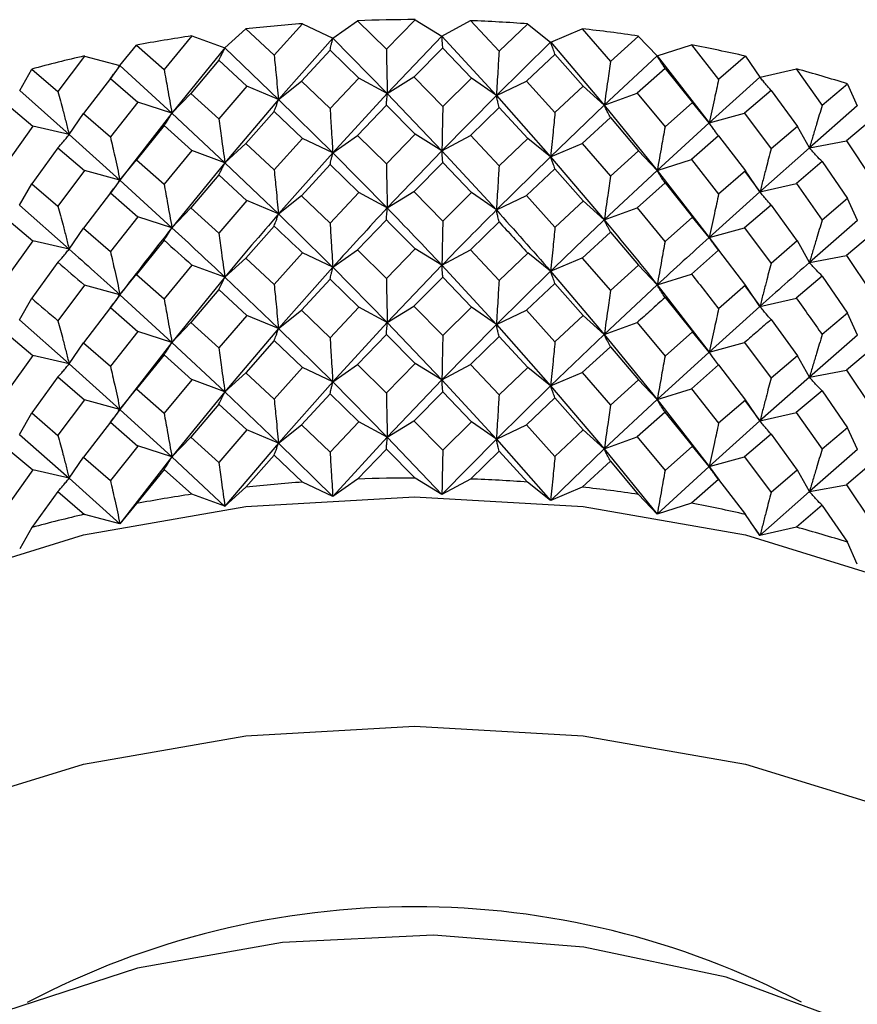
# Model space of a CAD drawing. Units: millimetres. Extents: x 3 to 2496, y 5 to 2495.
# Drawn here: x 519 to 528, y 290 to 301 of the extents above; entities that cross this region are included whole.
import ezdxf

# ---------------------------------------------------------------- set-up
doc = ezdxf.new("R2010")
doc.units = ezdxf.units.MM

msp = doc.modelspace()

# ---------------------------------------------------------------- linework, layer by layer
at = {"color": 7, "linetype": 'Continuous', "lineweight": 25}
for p, q in [((521.674, 300.603), (521.369, 300.266)), ((521.673, 300.603), (521.995, 300.449)), ((521.996, 300.449), (522.262, 300.635)), ((522.261, 300.635), (522.569, 300.331)), ((522.877, 300.646), (522.569, 300.331)), ((522.876, 300.646), (523.162, 300.471)), ((523.163, 300.471), (523.468, 300.636)), ((523.467, 300.636), (523.774, 300.309)), ((524.08, 300.602), (523.774, 300.309)), ((524.079, 300.602), (524.325, 300.407)), ((520.842, 300.344), (521.066, 300.547)), ((521.065, 300.548), (521.369, 300.266)), ((524.326, 300.407), (524.664, 300.549)), ((524.663, 300.549), (524.965, 300.2)), ((520.488, 300.473), (520.192, 300.114)), ((520.488, 300.473), (520.841, 300.344)), ((521.995, 300.449), (521.416, 299.795)), ((521.996, 300.45), (522.578, 299.858)), ((523.162, 300.471), (522.578, 299.858)), ((523.163, 300.471), (523.746, 299.837)), ((524.325, 300.407), (523.746, 299.837)), ((524.326, 300.407), (524.899, 299.732)), ((525.264, 300.471), (524.965, 300.2)), ((525.263, 300.472), (525.465, 300.26)), ((519.721, 300.156), (519.898, 300.374)), ((519.898, 300.374), (520.192, 300.114)), ((520.841, 300.344), (520.276, 299.648)), ((520.842, 300.344), (521.416, 299.795)), ((521.967, 300.322), (521.661, 299.99)), ((521.967, 300.322), (522.274, 300.023)), ((523.172, 300.344), (522.865, 300.034)), ((523.172, 300.343), (523.479, 300.023)), ((524.373, 300.278), (524.068, 299.991)), ((524.372, 300.278), (524.675, 299.935)), ((525.466, 300.26), (525.832, 300.376)), ((525.831, 300.376), (526.122, 300.006)), ((519.342, 300.258), (519.058, 299.878)), ((519.342, 300.258), (519.72, 300.156)), ((520.776, 300.213), (520.477, 299.859)), ((520.776, 300.213), (521.078, 299.936)), ((525.465, 300.26), (524.899, 299.732)), ((525.465, 300.26), (526.021, 299.543)), ((526.41, 300.256), (526.122, 300.006)), ((526.41, 300.256), (526.563, 300.032)), ((518.649, 299.888), (518.778, 300.117)), ((518.777, 300.118), (519.058, 299.878)), ((519.72, 300.156), (519.619, 300.019)), ((519.721, 300.156), (520.276, 299.648)), ((525.549, 300.126), (525.252, 299.861)), ((525.549, 300.126), (525.843, 299.761)), ((526.565, 300.032), (526.953, 300.12)), ((526.952, 300.121), (527.229, 299.73)), ((519.619, 300.019), (519.331, 299.643)), ((519.618, 300.019), (519.91, 299.764)), ((521.416, 299.795), (521.661, 299.99)), ((521.661, 299.99), (521.967, 299.697)), ((522.274, 300.023), (521.967, 299.697)), ((522.578, 299.858), (522.274, 300.023)), ((522.578, 299.858), (522.864, 300.034)), ((522.864, 300.034), (523.172, 299.719)), ((523.479, 300.023), (523.172, 299.719)), ((523.746, 299.837), (523.479, 300.023)), ((523.746, 299.837), (524.068, 299.991)), ((524.068, 299.991), (524.372, 299.653)), ((526.563, 300.032), (526.021, 299.543)), ((527.5, 299.959), (527.229, 299.73)), ((527.5, 299.959), (527.604, 299.726)), ((518.649, 299.888), (519.177, 299.419)), ((520.276, 299.648), (520.477, 299.859)), ((520.477, 299.859), (520.776, 299.588)), ((521.078, 299.936), (520.776, 299.588)), ((521.416, 299.795), (521.078, 299.937)), ((522.578, 299.858), (521.995, 299.224)), ((522.578, 299.858), (523.163, 299.245)), ((524.675, 299.935), (524.372, 299.653)), ((524.899, 299.732), (524.675, 299.935)), ((524.899, 299.732), (525.252, 299.861)), ((525.252, 299.861), (525.549, 299.501)), ((526.683, 299.89), (526.399, 299.646)), ((526.683, 299.89), (526.964, 299.505)), ((519.91, 299.764), (519.619, 299.394)), ((520.276, 299.648), (519.91, 299.764)), ((521.416, 299.795), (520.842, 299.118)), ((521.416, 299.795), (521.995, 299.224)), ((523.746, 299.837), (523.163, 299.245)), ((523.746, 299.837), (524.325, 299.182)), ((525.843, 299.761), (525.549, 299.501)), ((526.021, 299.543), (525.843, 299.762)), ((518.512, 299.742), (518.789, 299.508)), ((519.177, 299.419), (519.331, 299.644)), ((519.331, 299.643), (519.619, 299.394)), ((520.276, 299.648), (519.72, 298.93)), ((520.276, 299.648), (520.842, 299.118)), ((521.369, 299.665), (521.066, 299.322)), ((521.369, 299.666), (521.673, 299.378)), ((522.569, 299.731), (522.262, 299.41)), ((522.569, 299.731), (522.877, 299.421)), ((523.774, 299.709), (523.467, 299.41)), ((523.774, 299.709), (524.08, 299.377)), ((524.899, 299.732), (524.325, 299.182)), ((524.899, 299.732), (525.465, 299.035)), ((526.021, 299.543), (526.399, 299.646)), ((526.399, 299.646), (526.683, 299.265)), ((527.604, 299.726), (527.093, 299.276)), ((524.965, 299.6), (524.663, 299.324)), ((524.965, 299.6), (525.264, 299.246)), ((526.021, 299.543), (525.465, 299.035)), ((527.757, 299.575), (527.49, 299.35)), ((518.789, 299.508), (518.512, 299.117)), ((519.177, 299.419), (518.789, 299.508)), ((520.192, 299.514), (519.898, 299.149)), ((520.192, 299.514), (520.489, 299.248)), ((526.964, 299.505), (526.683, 299.265)), ((527.093, 299.276), (526.964, 299.505)), ((519.177, 299.419), (519.72, 298.93)), ((521.673, 299.378), (521.369, 299.041)), ((521.995, 299.224), (521.673, 299.378)), ((521.995, 299.224), (522.262, 299.41)), ((522.262, 299.41), (522.569, 299.106)), ((522.877, 299.421), (522.569, 299.106)), ((523.163, 299.245), (522.877, 299.421)), ((523.163, 299.245), (523.467, 299.41)), ((523.467, 299.411), (523.774, 299.084)), ((524.08, 299.377), (523.774, 299.084)), ((524.325, 299.182), (524.08, 299.377)), ((526.122, 299.406), (525.831, 299.151)), ((526.122, 299.406), (526.41, 299.031)), ((527.093, 299.276), (527.49, 299.35)), ((527.49, 299.35), (527.757, 298.949)), ((519.058, 299.278), (518.778, 298.892)), ((519.058, 299.278), (519.342, 299.033)), ((520.489, 299.248), (520.192, 298.889)), ((520.842, 299.118), (520.489, 299.248)), ((520.842, 299.118), (521.066, 299.322)), ((521.066, 299.323), (521.369, 299.041)), ((521.995, 299.224), (521.416, 298.57)), ((521.995, 299.224), (522.578, 298.634)), ((523.163, 299.245), (522.578, 298.634)), ((523.163, 299.245), (523.746, 298.613)), ((524.325, 299.182), (524.663, 299.323)), ((524.663, 299.324), (524.965, 298.975)), ((525.264, 299.246), (524.965, 298.975)), ((525.465, 299.035), (525.264, 299.246)), ((527.093, 299.276), (526.564, 298.806)), ((519.72, 298.93), (519.898, 299.149)), ((519.898, 299.149), (520.192, 298.889)), ((520.842, 299.118), (520.276, 298.423)), ((520.842, 299.118), (521.416, 298.57)), ((523.172, 299.119), (522.865, 298.809)), ((523.172, 299.119), (523.479, 298.798)), ((524.325, 299.182), (523.746, 298.613)), ((524.325, 299.182), (524.899, 298.507)), ((525.465, 299.035), (525.831, 299.151)), ((525.831, 299.151), (526.122, 298.781)), ((527.229, 299.13), (526.953, 298.895)), ((527.229, 299.13), (527.501, 298.734)), ((519.342, 299.033), (519.058, 298.653)), ((519.72, 298.93), (519.342, 299.033)), ((521.967, 299.097), (521.662, 298.765)), ((521.967, 299.097), (522.274, 298.798)), ((524.372, 299.053), (524.068, 298.766)), ((524.372, 299.053), (524.675, 298.71)), ((525.465, 299.035), (524.899, 298.507)), ((525.465, 299.035), (526.021, 298.319)), ((526.41, 299.031), (526.122, 298.781)), ((526.403, 299.024), (526.564, 298.806)), ((526.564, 298.806), (526.41, 299.03)), ((519.72, 298.93), (519.619, 298.793)), ((519.72, 298.93), (520.276, 298.423)), ((520.776, 298.988), (520.477, 298.634)), ((520.776, 298.988), (521.078, 298.711)), ((518.648, 298.663), (518.778, 298.892)), ((518.778, 298.892), (519.058, 298.653)), ((522.578, 298.634), (522.864, 298.81)), ((522.864, 298.809), (523.172, 298.494)), ((525.549, 298.901), (525.252, 298.636)), ((525.549, 298.901), (525.843, 298.537)), ((526.564, 298.806), (526.021, 298.319)), ((526.564, 298.806), (526.953, 298.895)), ((526.953, 298.895), (527.229, 298.505)), ((519.619, 298.794), (519.331, 298.419)), ((519.619, 298.794), (519.91, 298.539)), ((521.078, 298.712), (520.777, 298.363)), ((521.416, 298.57), (521.078, 298.712)), ((521.416, 298.57), (521.661, 298.766)), ((521.661, 298.765), (521.967, 298.472)), ((522.274, 298.798), (521.967, 298.472)), ((522.578, 298.634), (522.274, 298.799)), ((523.48, 298.798), (523.172, 298.494)), ((523.746, 298.613), (523.479, 298.799)), ((523.746, 298.613), (524.068, 298.766)), ((524.068, 298.766), (524.372, 298.428)), ((524.676, 298.71), (524.373, 298.429)), ((524.899, 298.507), (524.675, 298.711)), ((527.501, 298.734), (527.229, 298.505)), ((527.605, 298.5), (527.501, 298.734)), ((518.648, 298.663), (519.177, 298.195)), ((520.276, 298.423), (520.477, 298.635)), ((520.477, 298.634), (520.776, 298.363)), ((524.899, 298.507), (525.252, 298.636)), ((525.252, 298.636), (525.548, 298.277)), ((526.683, 298.665), (526.399, 298.421)), ((526.683, 298.665), (526.963, 298.28)), ((518.512, 298.517), (518.788, 298.283)), ((519.91, 298.539), (519.619, 298.169)), ((520.276, 298.423), (519.91, 298.54)), ((522.569, 298.506), (522.262, 298.186)), ((523.774, 298.485), (523.467, 298.186)), ((525.843, 298.537), (525.549, 298.277)), ((526.021, 298.319), (525.843, 298.537)), ((527.605, 298.5), (527.093, 298.051)), ((519.177, 298.195), (519.331, 298.419)), ((519.331, 298.419), (519.619, 298.169)), ((521.369, 298.441), (521.066, 298.098)), ((526.021, 298.319), (526.399, 298.422)), ((526.399, 298.421), (526.683, 298.041)), ((518.788, 298.283), (518.512, 297.893)), ((519.177, 298.195), (518.789, 298.284)), ((520.193, 298.289), (519.898, 297.924)), ((524.965, 298.376), (524.664, 298.099)), ((524.965, 298.375), (525.264, 298.022)), ((526.021, 298.319), (526.125, 298.178)), ((526.963, 298.281), (526.683, 298.041)), ((527.093, 298.051), (526.964, 298.281)), ((527.757, 298.349), (527.49, 298.126)), ((521.995, 298), (522.262, 298.186)), ((522.262, 298.185), (522.569, 297.881)), ((522.877, 298.197), (522.569, 297.881)), ((523.163, 298.021), (522.877, 298.197)), ((523.163, 298.021), (523.467, 298.186)), ((523.467, 298.186), (523.774, 297.859)), ((526.122, 298.182), (525.831, 297.927)), ((526.122, 298.182), (526.41, 297.806)), ((520.842, 297.895), (521.066, 298.098)), ((521.066, 298.098), (521.369, 297.816)), ((521.674, 298.153), (521.369, 297.816)), ((521.995, 298), (521.673, 298.154)), ((524.08, 298.152), (523.774, 297.859)), ((524.325, 297.958), (524.08, 298.153)), ((524.325, 297.958), (524.663, 298.1)), ((524.663, 298.099), (524.965, 297.751)), ((527.093, 298.051), (527.49, 298.126)), ((527.49, 298.125), (527.757, 297.725)), ((519.058, 298.054), (518.777, 297.668)), ((520.489, 298.023), (520.192, 297.664)), ((520.842, 297.895), (520.489, 298.024)), ((521.995, 298), (521.416, 297.344)), ((521.995, 298), (522.578, 297.408)), ((523.163, 298.021), (522.578, 297.408)), ((523.163, 298.021), (523.746, 297.387)), ((524.325, 297.958), (523.746, 297.387)), ((524.325, 297.958), (524.899, 297.281)), ((525.264, 298.022), (524.965, 297.751)), ((525.465, 297.811), (525.264, 298.022)), ((519.72, 297.707), (519.898, 297.925)), ((519.898, 297.924), (520.192, 297.664)), ((520.842, 297.895), (520.276, 297.197)), ((520.842, 297.895), (521.416, 297.344)), ((521.967, 297.872), (521.661, 297.54)), ((521.967, 297.872), (522.274, 297.573)), ((523.172, 297.894), (522.864, 297.584)), ((523.172, 297.894), (523.479, 297.573)), ((525.465, 297.811), (525.831, 297.927)), ((527.229, 297.906), (526.952, 297.671)), ((527.228, 297.905), (527.5, 297.51)), ((519.342, 297.809), (519.058, 297.428)), ((519.72, 297.707), (519.342, 297.809)), ((520.776, 297.763), (520.477, 297.409)), ((520.776, 297.763), (521.078, 297.486)), ((524.372, 297.828), (524.068, 297.541)), ((524.372, 297.828), (524.675, 297.485)), ((525.465, 297.811), (524.899, 297.281)), ((525.465, 297.811), (526.021, 297.093)), ((526.41, 297.807), (526.122, 297.557)), ((526.564, 297.582), (526.41, 297.807)), ((518.648, 297.439), (518.778, 297.668)), ((519.72, 297.707), (519.619, 297.569)), ((519.72, 297.707), (520.276, 297.197)), ((525.549, 297.676), (525.843, 297.312)), ((526.564, 297.582), (526.953, 297.671)), ((519.619, 297.569), (519.331, 297.193)), ((519.619, 297.569), (519.91, 297.314)), ((521.416, 297.344), (521.661, 297.54)), ((521.661, 297.54), (521.967, 297.247)), ((522.274, 297.573), (521.967, 297.247)), ((522.578, 297.408), (522.274, 297.573)), ((522.578, 297.408), (522.864, 297.584)), ((522.864, 297.584), (523.172, 297.269)), ((523.479, 297.573), (523.172, 297.269)), ((523.746, 297.387), (523.479, 297.573)), ((523.746, 297.387), (524.068, 297.54)), ((524.068, 297.541), (524.372, 297.203)), ((526.564, 297.582), (526.021, 297.093)), ((518.648, 297.439), (519.177, 296.969)), ((521.078, 297.486), (520.776, 297.138)), ((521.416, 297.344), (521.078, 297.486)), ((524.675, 297.485), (524.372, 297.203)), ((524.899, 297.281), (524.675, 297.485)), ((526.683, 297.441), (526.964, 297.055)), ((527.501, 297.51), (527.229, 297.28)), ((527.605, 297.276), (527.501, 297.51)), ((520.276, 297.197), (520.477, 297.409)), ((520.477, 297.409), (520.776, 297.138)), ((521.416, 297.344), (520.842, 296.669)), ((521.416, 297.344), (521.995, 296.775)), ((522.578, 297.408), (521.995, 296.775)), ((522.578, 297.408), (523.163, 296.796)), ((523.746, 297.387), (523.163, 296.796)), ((523.746, 297.387), (524.325, 296.733)), ((524.899, 297.281), (525.252, 297.411)), ((525.252, 297.411), (525.549, 297.051)), ((518.512, 297.292), (518.789, 297.058)), ((519.91, 297.314), (519.619, 296.944)), ((520.276, 297.197), (519.91, 297.314)), ((522.569, 297.281), (522.262, 296.961)), ((522.569, 297.281), (522.877, 296.972)), ((523.774, 297.259), (523.467, 296.961)), ((523.774, 297.259), (524.08, 296.928)), ((524.899, 297.281), (524.325, 296.733)), ((524.899, 297.281), (525.465, 296.586)), ((525.843, 297.311), (525.549, 297.051)), ((526.021, 297.093), (525.843, 297.311)), ((527.605, 297.276), (527.093, 296.825)), ((519.177, 296.969), (519.331, 297.193)), ((519.331, 297.194), (519.619, 296.944)), ((520.276, 297.197), (519.72, 296.481)), ((520.276, 297.197), (520.842, 296.669)), ((521.369, 297.216), (521.066, 296.873)), ((521.369, 297.216), (521.673, 296.928)), ((524.965, 297.15), (524.663, 296.874)), ((524.965, 297.151), (525.264, 296.797)), ((526.021, 297.093), (526.399, 297.196)), ((526.399, 297.196), (526.683, 296.816)), ((527.757, 297.125), (527.49, 296.9)), ((518.789, 297.058), (518.512, 296.667)), ((519.177, 296.969), (518.789, 297.058)), ((520.192, 297.064), (519.898, 296.699)), ((520.192, 297.064), (520.489, 296.798)), ((526.021, 297.093), (525.465, 296.586)), ((526.964, 297.055), (526.683, 296.816)), ((527.093, 296.825), (526.964, 297.055)), ((519.177, 296.969), (519.72, 296.481)), ((521.674, 296.928), (521.369, 296.591)), ((521.995, 296.775), (521.673, 296.929)), ((521.995, 296.775), (522.262, 296.961)), ((522.262, 296.96), (522.569, 296.656)), ((522.877, 296.972), (522.569, 296.657)), ((523.163, 296.796), (522.877, 296.972)), ((523.163, 296.796), (523.467, 296.961)), ((523.467, 296.961), (523.774, 296.635)), ((524.08, 296.928), (523.774, 296.635)), ((524.325, 296.733), (524.08, 296.928)), ((526.122, 296.956), (525.831, 296.702)), ((526.122, 296.956), (526.41, 296.581)), ((519.058, 296.828), (518.778, 296.443)), ((519.058, 296.828), (519.342, 296.584)), ((520.842, 296.669), (521.066, 296.873)), ((521.066, 296.873), (521.369, 296.591)), ((524.325, 296.733), (524.663, 296.874)), ((524.663, 296.874), (524.964, 296.526)), ((527.093, 296.825), (526.564, 296.357)), ((527.093, 296.825), (527.49, 296.9)), ((527.49, 296.9), (527.757, 296.5)), ((519.72, 296.481), (519.898, 296.7)), ((519.898, 296.699), (520.192, 296.439)), ((520.489, 296.798), (520.193, 296.439)), ((520.842, 296.669), (520.489, 296.799)), ((521.995, 296.775), (521.416, 296.121)), ((521.995, 296.775), (522.578, 296.184)), ((523.163, 296.796), (522.578, 296.184)), ((523.163, 296.796), (523.746, 296.163)), ((524.325, 296.733), (523.746, 296.163)), ((524.325, 296.733), (524.899, 296.058)), ((525.264, 296.797), (524.965, 296.526)), ((525.465, 296.586), (525.264, 296.797)), ((525.465, 296.586), (525.831, 296.702)), ((525.831, 296.702), (526.122, 296.332)), ((520.842, 296.669), (520.276, 295.974)), ((520.842, 296.669), (521.416, 296.121)), ((521.967, 296.647), (521.662, 296.315)), ((521.967, 296.647), (522.274, 296.348)), ((523.172, 296.669), (522.865, 296.359)), ((523.172, 296.669), (523.479, 296.348)), ((524.372, 296.604), (524.068, 296.317)), ((524.372, 296.604), (524.675, 296.261)), ((527.229, 296.68), (526.952, 296.446)), ((527.229, 296.68), (527.501, 296.285)), ((519.342, 296.584), (519.058, 296.204)), ((519.72, 296.481), (519.342, 296.584)), ((520.777, 296.538), (520.478, 296.184)), ((520.776, 296.538), (521.078, 296.262)), ((525.465, 296.586), (524.899, 296.058)), ((525.465, 296.586), (526.021, 295.87)), ((526.41, 296.581), (526.122, 296.332)), ((526.403, 296.575), (526.564, 296.357)), ((526.564, 296.357), (526.41, 296.582)), ((518.648, 296.214), (518.778, 296.443)), ((518.778, 296.443), (519.058, 296.203)), ((519.72, 296.481), (519.619, 296.344)), ((519.72, 296.481), (520.276, 295.974)), ((525.549, 296.452), (525.252, 296.187)), ((525.548, 296.452), (525.843, 296.087)), ((526.564, 296.357), (526.953, 296.446)), ((526.952, 296.446), (527.228, 296.056)), ((519.619, 296.344), (519.331, 295.969)), ((519.619, 296.344), (519.91, 296.089)), ((521.416, 296.121), (521.661, 296.316)), ((521.661, 296.315), (521.967, 296.022)), ((522.274, 296.349), (521.967, 296.022)), ((522.578, 296.184), (522.274, 296.349)), ((522.578, 296.184), (522.864, 296.36)), ((522.864, 296.359), (523.172, 296.044)), ((523.479, 296.349), (523.172, 296.044)), ((523.746, 296.163), (523.479, 296.349)), ((523.746, 296.163), (524.068, 296.317)), ((524.067, 296.316), (524.372, 295.979)), ((526.564, 296.357), (526.021, 295.87)), ((527.501, 296.285), (527.229, 296.056)), ((527.605, 296.051), (527.501, 296.285)), ((518.648, 296.214), (519.177, 295.745)), ((520.276, 295.974), (520.477, 296.185)), ((520.477, 296.184), (520.776, 295.913)), ((521.078, 296.262), (520.777, 295.913)), ((521.416, 296.121), (521.078, 296.263)), ((522.578, 296.184), (521.996, 295.55)), ((522.578, 296.184), (523.163, 295.571)), ((524.675, 296.261), (524.372, 295.979)), ((524.899, 296.058), (524.675, 296.261)), ((524.899, 296.058), (525.252, 296.187)), ((525.252, 296.186), (525.549, 295.827)), ((526.683, 296.217), (526.399, 295.972)), ((526.683, 296.216), (526.963, 295.831)), ((518.512, 296.067), (518.789, 295.833)), ((519.91, 296.089), (519.619, 295.719)), ((520.276, 295.974), (519.91, 296.09)), ((521.416, 296.121), (520.842, 295.445)), ((521.416, 296.121), (521.995, 295.55)), ((523.746, 296.163), (523.163, 295.571)), ((523.746, 296.163), (524.325, 295.508)), ((525.843, 296.087), (525.549, 295.827)), ((526.021, 295.87), (525.843, 296.088)), ((519.177, 295.745), (519.331, 295.97)), ((519.331, 295.969), (519.619, 295.719)), ((520.276, 295.974), (519.721, 295.257)), ((520.276, 295.974), (520.842, 295.444)), ((521.369, 295.991), (521.066, 295.648)), ((521.369, 295.991), (521.673, 295.704)), ((522.569, 296.057), (522.262, 295.736)), ((522.569, 296.056), (522.876, 295.747)), ((523.774, 296.035), (523.468, 295.736)), ((523.774, 296.035), (524.079, 295.703)), ((524.899, 296.058), (524.326, 295.508)), ((524.899, 296.058), (525.465, 295.361)), ((526.021, 295.87), (526.399, 295.972)), ((526.398, 295.972), (526.683, 295.591)), ((527.605, 296.051), (527.093, 295.602)), ((524.965, 295.926), (524.664, 295.65)), ((524.964, 295.926), (525.263, 295.572)), ((526.021, 295.87), (525.465, 295.361)), ((526.021, 295.87), (526.127, 295.726)), ((527.757, 295.901), (527.49, 295.676)), ((518.789, 295.834), (518.512, 295.443)), ((519.177, 295.745), (518.789, 295.834)), ((520.192, 295.839), (519.899, 295.475)), ((520.192, 295.839), (520.489, 295.574)), ((526.963, 295.831), (526.683, 295.591)), ((527.093, 295.602), (526.964, 295.831)), ((519.177, 295.745), (519.72, 295.256)), ((521.066, 295.648), (520.842, 295.445)), ((521.995, 295.55), (521.673, 295.704)), ((522.262, 295.736), (521.996, 295.55)), ((523.162, 295.571), (522.876, 295.747)), ((523.468, 295.736), (523.163, 295.571)), ((524.325, 295.508), (524.079, 295.703)), ((524.664, 295.65), (524.326, 295.508)), ((526.122, 295.732), (525.832, 295.477)), ((526.122, 295.732), (526.41, 295.357)), ((527.093, 295.602), (527.49, 295.676)), ((527.49, 295.676), (527.757, 295.275)), ((519.058, 295.604), (518.778, 295.218)), ((519.058, 295.603), (519.342, 295.359)), ((520.841, 295.445), (520.489, 295.574)), ((525.465, 295.361), (525.264, 295.572)), ((527.093, 295.602), (526.564, 295.132)), ((519.899, 295.475), (519.721, 295.257)), ((525.832, 295.477), (525.465, 295.361)), ((527.229, 295.456), (526.953, 295.221)), ((527.229, 295.455), (527.5, 295.06)), ((519.72, 295.257), (519.342, 295.359)), ((526.564, 295.133), (526.41, 295.357)), ((526.461, 295.272), (526.564, 295.132)), ((518.778, 295.218), (518.649, 294.989)), ((526.953, 295.221), (526.564, 295.132)), ((527.604, 294.826), (527.5, 295.06))]:
    msp.add_line(p, q, dxfattribs=at)
at = {"color": 7, "linetype": 'Continuous', "lineweight": 25, "flags": 128}
for points in [[(526.403, 297.801), (526.564, 297.583), (526.564, 297.582), (526.564, 297.582)], [(513.621, 290.205), (513.798, 291.247), (514.325, 292.249), (515.179, 293.172), (516.33, 293.981), (517.732, 294.645), (519.331, 295.139), (521.066, 295.443), (522.871, 295.545), (524.675, 295.443), (526.41, 295.139), (528.01, 294.645), (529.411, 293.981)], [(515.267, 284.714), (515.179, 284.789), (514.325, 285.712), (513.798, 286.714), (513.621, 287.756), (513.798, 288.797), (514.325, 289.799), (515.179, 290.722), (516.33, 291.531), (517.732, 292.196), (519.331, 292.689), (521.066, 292.993), (522.871, 293.095), (524.675, 292.993), (526.41, 292.689), (528.01, 292.196), (529.411, 291.531)], [(530.371, 286.531), (530.368, 286.648), (530.149, 287.576), (529.59, 288.454), (528.716, 289.243), (527.569, 289.905), (526.203, 290.41), (524.681, 290.732), (523.074, 290.859), (521.457, 290.783), (519.907, 290.508), (518.495, 290.047), (517.288, 289.422), (516.342, 288.662), (515.701, 287.802), (515.395, 286.882), (515.371, 286.531)]]:
    msp.add_lwpolyline(points, dxfattribs=at)
at = {"color": 7, "linetype": 'Continuous', "lineweight": 25}
for centre, radius, start, end in [((522.846, 284.425), 16.221, 94.1473, 96.3045), ((522.87, 284.037), 16.61, 89.9794, 92.1012), ((522.876, 284.167), 16.479, 85.8109, 87.9439), ((522.937, 284.802), 15.841, 81.5532, 83.7431), ((522.732, 285.29), 15.348, 98.4052, 100.6417), ((523.119, 285.872), 14.756, 77.112, 79.408), ((522.47, 286.538), 14.073, 102.8441, 105.2138), ((523.469, 287.264), 13.32, 72.3829, 74.8393), ((522.846, 279.525), 16.221, 94.1446, 96.3001), ((522.87, 279.137), 16.61, 89.9772, 92.0984), ((522.876, 279.268), 16.479, 85.8088, 87.9418), ((522.937, 279.903), 15.841, 81.551, 83.7409), ((522.732, 280.389), 15.349, 98.4008, 100.6372), ((523.119, 280.974), 14.755, 77.1096, 79.4057), ((522.47, 281.637), 14.074, 102.8394, 105.209), ((523.469, 282.366), 13.319, 72.3786, 74.8369), ((522.871, 282.27), 8.894, 62.2842, 117.7663)]:
    msp.add_arc(centre, radius, start, end, dxfattribs=at)
for points, knots in [([(521.967, 300.322), (521.971, 300.34), (521.978, 300.369), (521.988, 300.412), (521.993, 300.437), (521.995, 300.45)], [0, 0, 0, 0, 0.443715, 0.721836, 1, 1, 1, 1]), ([(523.172, 300.344), (523.171, 300.362), (523.168, 300.39), (523.165, 300.433), (523.164, 300.458), (523.163, 300.471)], [0, 0, 0, 0, 0.443715, 0.721836, 1, 1, 1, 1]), ([(524.372, 300.279), (524.365, 300.297), (524.354, 300.326), (524.338, 300.369), (524.33, 300.395), (524.325, 300.408)], [0, 0, 0, 0, 0.443715, 0.721836, 1, 1, 1, 1]), ([(520.776, 300.213), (520.786, 300.232), (520.802, 300.261), (520.824, 300.306), (520.836, 300.331), (520.842, 300.344)], [0, 0, 0, 0, 0.443715, 0.721836, 1, 1, 1, 1]), ([(522.569, 300.332), (522.57, 300.262), (522.573, 300.148), (522.576, 299.99), (522.578, 299.902), (522.578, 299.858)], [0, 0, 0, 0, 0.442406, 0.72118, 1, 1, 1, 1]), ([(523.774, 300.31), (523.77, 300.24), (523.763, 300.127), (523.753, 299.969), (523.748, 299.881), (523.746, 299.837)], [0, 0, 0, 0, 0.4424062, 0.7211803, 1, 1, 1, 1]), ([(521.369, 300.266), (521.376, 300.197), (521.387, 300.084), (521.403, 299.926), (521.411, 299.839), (521.416, 299.795)], [0, 0, 0, 0, 0.442406, 0.72118, 1, 1, 1, 1]), ([(524.965, 300.201), (524.955, 300.132), (524.939, 300.019), (524.917, 299.863), (524.905, 299.775), (524.899, 299.732)], [0, 0, 0, 0, 0.442406, 0.72118, 1, 1, 1, 1]), ([(525.549, 300.127), (525.536, 300.146), (525.516, 300.176), (525.488, 300.221), (525.473, 300.247), (525.465, 300.26)], [0, 0, 0, 0, 0.443715, 0.721836, 1, 1, 1, 1]), ([(519.619, 300.019), (519.634, 300.038), (519.659, 300.07), (519.693, 300.116), (519.711, 300.143), (519.72, 300.156)], [0, 0, 0, 0, 0.4437154, 0.7218361, 1, 1, 1, 1]), ([(520.192, 300.114), (520.205, 300.046), (520.225, 299.934), (520.253, 299.778), (520.268, 299.691), (520.276, 299.648)], [0, 0, 0, 0, 0.442406, 0.72118, 1, 1, 1, 1]), ([(526.122, 300.007), (526.107, 299.939), (526.082, 299.827), (526.048, 299.673), (526.03, 299.587), (526.021, 299.543)], [0, 0, 0, 0, 0.4424062, 0.7211803, 1, 1, 1, 1]), ([(526.683, 299.891), (526.665, 299.911), (526.636, 299.943), (526.597, 299.991), (526.575, 300.018), (526.564, 300.032)], [0, 0, 0, 0, 0.443715, 0.723012, 1, 1, 1, 1]), ([(519.058, 299.879), (519.076, 299.811), (519.105, 299.701), (519.145, 299.548), (519.166, 299.462), (519.177, 299.419)], [0, 0, 0, 0, 0.442406, 0.72118, 1, 1, 1, 1]), ([(522.569, 299.731), (522.57, 299.748), (522.573, 299.777), (522.576, 299.82), (522.578, 299.846), (522.578, 299.858)], [0, 0, 0, 0, 0.4424062, 0.7211803, 1, 1, 1, 1]), ([(521.369, 299.665), (521.376, 299.683), (521.387, 299.712), (521.403, 299.756), (521.411, 299.782), (521.416, 299.795)], [0, 0, 0, 0, 0.442406, 0.72118, 1, 1, 1, 1]), ([(523.774, 299.709), (523.77, 299.727), (523.763, 299.756), (523.753, 299.799), (523.748, 299.824), (523.746, 299.837)], [0, 0, 0, 0, 0.442406, 0.72118, 1, 1, 1, 1]), ([(520.192, 299.513), (520.205, 299.532), (520.225, 299.563), (520.253, 299.608), (520.268, 299.634), (520.276, 299.648)], [0, 0, 0, 0, 0.442406, 0.72118, 1, 1, 1, 1]), ([(521.967, 299.697), (521.971, 299.627), (521.978, 299.513), (521.988, 299.356), (521.993, 299.268), (521.995, 299.224)], [0, 0, 0, 0, 0.442674, 0.721315, 1, 1, 1, 1]), ([(523.172, 299.718), (523.171, 299.649), (523.168, 299.535), (523.165, 299.377), (523.164, 299.289), (523.163, 299.245)], [0, 0, 0, 0, 0.442674, 0.721315, 1, 1, 1, 1]), ([(524.372, 299.653), (524.365, 299.583), (524.354, 299.47), (524.338, 299.313), (524.33, 299.225), (524.325, 299.182)], [0, 0, 0, 0, 0.442674, 0.721315, 1, 1, 1, 1]), ([(524.965, 299.6), (524.955, 299.618), (524.939, 299.648), (524.917, 299.692), (524.905, 299.719), (524.899, 299.732)], [0, 0, 0, 0, 0.4424062, 0.7211803, 1, 1, 1, 1]), ([(527.229, 299.73), (527.208, 299.664), (527.175, 299.554), (527.13, 299.403), (527.105, 299.318), (527.093, 299.276)], [0, 0, 0, 0, 0.442406, 0.72118, 1, 1, 1, 1]), ([(520.776, 299.588), (520.786, 299.518), (520.802, 299.406), (520.824, 299.249), (520.836, 299.162), (520.842, 299.118)], [0, 0, 0, 0, 0.442674, 0.721315, 1, 1, 1, 1]), ([(526.122, 299.406), (526.107, 299.425), (526.082, 299.456), (526.048, 299.503), (526.03, 299.53), (526.021, 299.543)], [0, 0, 0, 0, 0.4424062, 0.7211803, 1, 1, 1, 1]), ([(525.549, 299.501), (525.536, 299.432), (525.516, 299.32), (525.488, 299.165), (525.473, 299.078), (525.465, 299.035)], [0, 0, 0, 0, 0.4426743, 0.7213154, 1, 1, 1, 1]), ([(519.058, 299.278), (519.076, 299.297), (519.105, 299.33), (519.145, 299.377), (519.166, 299.405), (519.177, 299.419)], [0, 0, 0, 0, 0.4424062, 0.7211803, 1, 1, 1, 1]), ([(519.619, 299.393), (519.634, 299.325), (519.659, 299.214), (519.693, 299.06), (519.711, 298.973), (519.72, 298.93)], [0, 0, 0, 0, 0.442674, 0.721315, 1, 1, 1, 1]), ([(521.967, 299.097), (521.971, 299.114), (521.978, 299.143), (521.988, 299.186), (521.993, 299.211), (521.995, 299.224)], [0, 0, 0, 0, 0.4431881, 0.7215704, 1, 1, 1, 1]), ([(523.172, 299.119), (523.171, 299.136), (523.168, 299.165), (523.165, 299.207), (523.164, 299.232), (523.163, 299.245)], [0, 0, 0, 0, 0.443188, 0.72157, 1, 1, 1, 1]), ([(526.683, 299.265), (526.665, 299.198), (526.636, 299.087), (526.596, 298.934), (526.575, 298.849), (526.564, 298.806)], [0, 0, 0, 0, 0.4426743, 0.7213154, 1, 1, 1, 1]), ([(527.229, 299.129), (527.208, 299.15), (527.175, 299.183), (527.13, 299.233), (527.105, 299.261), (527.093, 299.276)], [0, 0, 0, 0, 0.442406, 0.72118, 1, 1, 1, 1]), ([(520.776, 298.988), (520.786, 299.006), (520.802, 299.035), (520.824, 299.08), (520.836, 299.105), (520.842, 299.118)], [0, 0, 0, 0, 0.443188, 0.72157, 1, 1, 1, 1]), ([(524.372, 299.053), (524.365, 299.071), (524.354, 299.1), (524.338, 299.143), (524.33, 299.169), (524.325, 299.182)], [0, 0, 0, 0, 0.4431881, 0.7215704, 1, 1, 1, 1]), ([(521.369, 299.041), (521.376, 298.971), (521.387, 298.858), (521.403, 298.701), (521.411, 298.614), (521.416, 298.57)], [0, 0, 0, 0, 0.443593, 0.721773, 1, 1, 1, 1]), ([(522.569, 299.106), (522.57, 299.036), (522.573, 298.923), (522.576, 298.765), (522.578, 298.678), (522.578, 298.634)], [0, 0, 0, 0, 0.443593, 0.721773, 1, 1, 1, 1]), ([(523.774, 299.084), (523.77, 299.015), (523.763, 298.901), (523.753, 298.744), (523.748, 298.657), (523.746, 298.613)], [0, 0, 0, 0, 0.443593, 0.721773, 1, 1, 1, 1]), ([(525.549, 298.901), (525.536, 298.92), (525.516, 298.95), (525.488, 298.995), (525.473, 299.021), (525.465, 299.035)], [0, 0, 0, 0, 0.443188, 0.72157, 1, 1, 1, 1]), ([(519.619, 298.794), (519.634, 298.813), (519.659, 298.844), (519.693, 298.89), (519.711, 298.917), (519.72, 298.93)], [0, 0, 0, 0, 0.443188, 0.72157, 1, 1, 1, 1]), ([(524.965, 298.975), (524.955, 298.906), (524.939, 298.794), (524.917, 298.638), (524.905, 298.551), (524.899, 298.507)], [0, 0, 0, 0, 0.443593, 0.721773, 1, 1, 1, 1]), ([(520.192, 298.889), (520.205, 298.82), (520.225, 298.708), (520.253, 298.553), (520.268, 298.467), (520.276, 298.423)], [0, 0, 0, 0, 0.443593, 0.721773, 1, 1, 1, 1]), ([(526.683, 298.665), (526.665, 298.685), (526.636, 298.717), (526.596, 298.765), (526.575, 298.792), (526.564, 298.806)], [0, 0, 0, 0, 0.443188, 0.72157, 1, 1, 1, 1]), ([(526.122, 298.781), (526.107, 298.713), (526.082, 298.602), (526.048, 298.448), (526.03, 298.362), (526.021, 298.319)], [0, 0, 0, 0, 0.443593, 0.721773, 1, 1, 1, 1]), ([(519.058, 298.653), (519.076, 298.586), (519.105, 298.475), (519.145, 298.323), (519.166, 298.238), (519.177, 298.195)], [0, 0, 0, 0, 0.443593, 0.721773, 1, 1, 1, 1]), ([(522.578, 298.634), (522.384, 298.425), (522.189, 298.215), (521.996, 298), (521.995, 298)], [0, 0, 0, 0, 0.9989772, 1, 1, 1, 1]), ([(522.569, 298.507), (522.57, 298.525), (522.573, 298.553), (522.576, 298.596), (522.578, 298.621), (522.578, 298.634)], [0, 0, 0, 0, 0.442997, 0.721477, 1, 1, 1, 1]), ([(522.578, 298.634), (522.773, 298.432), (522.968, 298.229), (523.162, 298.022), (523.163, 298.021)], [0, 0, 0, 0, 0.999058, 1, 1, 1, 1]), ([(523.746, 298.613), (523.552, 298.418), (523.357, 298.222), (523.163, 298.022), (523.163, 298.021)], [0, 0, 0, 0, 0.998977, 1, 1, 1, 1]), ([(523.774, 298.485), (523.77, 298.503), (523.763, 298.532), (523.753, 298.575), (523.748, 298.6), (523.746, 298.613)], [0, 0, 0, 0, 0.4429972, 0.7214771, 1, 1, 1, 1]), ([(523.746, 298.613), (523.939, 298.396), (524.133, 298.18), (524.325, 297.958), (524.325, 297.958)], [0, 0, 0, 0, 0.999058, 1, 1, 1, 1]), ([(521.416, 298.57), (521.224, 298.347), (521.032, 298.124), (520.842, 297.895), (520.842, 297.895)], [0, 0, 0, 0, 0.998977, 1, 1, 1, 1]), ([(521.369, 298.442), (521.376, 298.46), (521.387, 298.489), (521.403, 298.532), (521.411, 298.558), (521.416, 298.57)], [0, 0, 0, 0, 0.442997, 0.721477, 1, 1, 1, 1]), ([(521.416, 298.57), (521.608, 298.382), (521.801, 298.194), (521.995, 298), (521.995, 298)], [0, 0, 0, 0, 0.9990577, 1, 1, 1, 1]), ([(522.569, 298.506), (522.671, 298.403), (522.774, 298.301), (522.877, 298.197), (522.877, 298.196)], [0, 0, 0, 0, 0.999286, 1, 1, 1, 1]), ([(523.172, 298.495), (523.171, 298.425), (523.168, 298.311), (523.165, 298.153), (523.164, 298.065), (523.163, 298.021)], [0, 0, 0, 0, 0.44255, 0.721252, 1, 1, 1, 1]), ([(523.774, 298.484), (523.876, 298.374), (523.978, 298.264), (524.08, 298.152), (524.08, 298.152)], [0, 0, 0, 0, 0.999286, 1, 1, 1, 1]), ([(524.899, 298.507), (524.709, 298.326), (524.518, 298.145), (524.326, 297.958), (524.325, 297.958)], [0, 0, 0, 0, 0.9989772, 1, 1, 1, 1]), ([(524.965, 298.376), (524.955, 298.395), (524.939, 298.424), (524.917, 298.468), (524.905, 298.494), (524.899, 298.507)], [0, 0, 0, 0, 0.4429972, 0.7214771, 1, 1, 1, 1]), ([(524.899, 298.507), (525.089, 298.277), (525.278, 298.047), (525.465, 297.811), (525.465, 297.811)], [0, 0, 0, 0, 0.999058, 1, 1, 1, 1]), ([(527.229, 298.505), (527.208, 298.438), (527.175, 298.329), (527.13, 298.178), (527.105, 298.094), (527.093, 298.051)], [0, 0, 0, 0, 0.443593, 0.721773, 1, 1, 1, 1]), ([(520.276, 298.423), (520.09, 298.186), (519.904, 297.949), (519.72, 297.707), (519.72, 297.707)], [0, 0, 0, 0, 0.9989772, 1, 1, 1, 1]), ([(520.192, 298.29), (520.205, 298.308), (520.225, 298.339), (520.253, 298.384), (520.268, 298.41), (520.276, 298.423)], [0, 0, 0, 0, 0.442997, 0.721477, 1, 1, 1, 1]), ([(520.276, 298.423), (520.464, 298.249), (520.652, 298.075), (520.842, 297.895), (520.842, 297.895)], [0, 0, 0, 0, 0.999058, 1, 1, 1, 1]), ([(521.369, 298.441), (521.47, 298.345), (521.572, 298.25), (521.673, 298.153), (521.673, 298.153)], [0, 0, 0, 0, 0.999286, 1, 1, 1, 1]), ([(521.967, 298.473), (521.971, 298.403), (521.978, 298.29), (521.988, 298.132), (521.993, 298.044), (521.995, 298)], [0, 0, 0, 0, 0.44255, 0.721252, 1, 1, 1, 1]), ([(524.372, 298.429), (524.365, 298.36), (524.354, 298.247), (524.338, 298.089), (524.33, 298.002), (524.325, 297.958)], [0, 0, 0, 0, 0.44255, 0.721252, 1, 1, 1, 1]), ([(520.192, 298.289), (520.291, 298.201), (520.39, 298.113), (520.489, 298.023), (520.489, 298.023)], [0, 0, 0, 0, 0.999286, 1, 1, 1, 1]), ([(520.776, 298.364), (520.786, 298.295), (520.802, 298.182), (520.824, 298.026), (520.836, 297.938), (520.842, 297.895)], [0, 0, 0, 0, 0.44255, 0.721252, 1, 1, 1, 1]), ([(526.021, 298.319), (525.837, 298.152), (525.652, 297.984), (525.465, 297.811), (525.465, 297.811)], [0, 0, 0, 0, 0.998977, 1, 1, 1, 1]), ([(525.549, 298.277), (525.536, 298.209), (525.516, 298.097), (525.488, 297.941), (525.473, 297.854), (525.465, 297.811)], [0, 0, 0, 0, 0.44255, 0.721252, 1, 1, 1, 1]), ([(526.122, 298.182), (526.107, 298.201), (526.082, 298.233), (526.048, 298.279), (526.03, 298.306), (526.021, 298.319)], [0, 0, 0, 0, 0.442997, 0.721477, 1, 1, 1, 1]), ([(519.058, 298.054), (519.076, 298.074), (519.105, 298.106), (519.145, 298.153), (519.166, 298.181), (519.177, 298.195)], [0, 0, 0, 0, 0.442997, 0.721477, 1, 1, 1, 1]), ([(519.177, 298.195), (519.357, 298.034), (519.537, 297.873), (519.72, 297.707), (519.72, 297.707)], [0, 0, 0, 0, 0.999058, 1, 1, 1, 1]), ([(519.619, 298.17), (519.634, 298.102), (519.659, 297.99), (519.693, 297.836), (519.711, 297.75), (519.72, 297.707)], [0, 0, 0, 0, 0.44255, 0.721252, 1, 1, 1, 1]), ([(519.057, 298.053), (519.152, 297.972), (519.247, 297.891), (519.342, 297.809), (519.342, 297.809)], [0, 0, 0, 0, 0.999287, 1, 1, 1, 1]), ([(521.967, 297.872), (521.971, 297.89), (521.978, 297.919), (521.988, 297.962), (521.993, 297.987), (521.995, 298)], [0, 0, 0, 0, 0.442379, 0.721167, 1, 1, 1, 1]), ([(523.172, 297.894), (523.171, 297.912), (523.168, 297.94), (523.165, 297.983), (523.164, 298.009), (523.163, 298.021)], [0, 0, 0, 0, 0.4423789, 0.721167, 1, 1, 1, 1]), ([(524.372, 297.828), (524.365, 297.846), (524.354, 297.876), (524.338, 297.919), (524.33, 297.945), (524.325, 297.958)], [0, 0, 0, 0, 0.442379, 0.721167, 1, 1, 1, 1]), ([(527.093, 298.051), (526.918, 297.897), (526.743, 297.742), (526.564, 297.583), (526.564, 297.582)], [0, 0, 0, 0, 0.9989772, 1, 1, 1, 1]), ([(526.683, 298.042), (526.665, 297.974), (526.636, 297.864), (526.596, 297.711), (526.575, 297.625), (526.564, 297.582)], [0, 0, 0, 0, 0.44255, 0.721252, 1, 1, 1, 1]), ([(527.229, 297.906), (527.208, 297.926), (527.175, 297.96), (527.13, 298.009), (527.105, 298.037), (527.093, 298.051)], [0, 0, 0, 0, 0.442997, 0.721477, 1, 1, 1, 1]), ([(520.776, 297.763), (520.786, 297.781), (520.802, 297.811), (520.824, 297.856), (520.836, 297.882), (520.842, 297.895)], [0, 0, 0, 0, 0.442379, 0.721167, 1, 1, 1, 1]), ([(522.569, 297.881), (522.57, 297.812), (522.573, 297.698), (522.576, 297.54), (522.578, 297.452), (522.578, 297.408)], [0, 0, 0, 0, 0.442468, 0.721212, 1, 1, 1, 1]), ([(523.774, 297.86), (523.77, 297.79), (523.763, 297.676), (523.753, 297.519), (523.748, 297.431), (523.746, 297.387)], [0, 0, 0, 0, 0.442468, 0.721212, 1, 1, 1, 1]), ([(525.831, 297.927), (525.831, 297.927), (525.929, 297.804), (526.026, 297.68), (526.122, 297.556)], [0, 0, 0, 0, 0.000225, 1, 1, 1, 1]), ([(521.369, 297.816), (521.376, 297.747), (521.387, 297.633), (521.403, 297.476), (521.411, 297.388), (521.416, 297.344)], [0, 0, 0, 0, 0.4424683, 0.721212, 1, 1, 1, 1]), ([(524.965, 297.751), (524.955, 297.682), (524.939, 297.569), (524.917, 297.412), (524.905, 297.325), (524.899, 297.281)], [0, 0, 0, 0, 0.442468, 0.721212, 1, 1, 1, 1]), ([(525.549, 297.677), (525.536, 297.695), (525.516, 297.726), (525.488, 297.771), (525.473, 297.798), (525.465, 297.811)], [0, 0, 0, 0, 0.442379, 0.721167, 1, 1, 1, 1]), ([(518.777, 297.668), (518.777, 297.668), (518.87, 297.589), (518.964, 297.508), (519.058, 297.428)], [0, 0, 0, 0, 0.000225, 1, 1, 1, 1]), ([(519.619, 297.569), (519.634, 297.588), (519.659, 297.619), (519.693, 297.666), (519.711, 297.693), (519.72, 297.707)], [0, 0, 0, 0, 0.442379, 0.721167, 1, 1, 1, 1]), ([(520.192, 297.664), (520.205, 297.595), (520.225, 297.483), (520.253, 297.328), (520.268, 297.241), (520.276, 297.197)], [0, 0, 0, 0, 0.442468, 0.721212, 1, 1, 1, 1]), ([(525.549, 297.677), (525.498, 297.631), (525.399, 297.543), (525.3, 297.454), (525.252, 297.411)], [0, 0, 0, 0, 0.517741, 1, 1, 1, 1]), ([(526.952, 297.671), (526.952, 297.671), (527.045, 297.541), (527.137, 297.411), (527.229, 297.28)], [0, 0, 0, 0, 0.000225, 1, 1, 1, 1]), ([(526.122, 297.557), (526.107, 297.488), (526.082, 297.377), (526.048, 297.223), (526.03, 297.136), (526.021, 297.093)], [0, 0, 0, 0, 0.442468, 0.721212, 1, 1, 1, 1]), ([(526.683, 297.441), (526.665, 297.461), (526.636, 297.493), (526.596, 297.541), (526.575, 297.568), (526.564, 297.582)], [0, 0, 0, 0, 0.442379, 0.721167, 1, 1, 1, 1]), ([(526.683, 297.441), (526.634, 297.399), (526.54, 297.318), (526.445, 297.236), (526.399, 297.196)], [0, 0, 0, 0, 0.517741, 1, 1, 1, 1]), ([(519.058, 297.428), (519.076, 297.361), (519.105, 297.251), (519.145, 297.097), (519.166, 297.012), (519.177, 296.969)], [0, 0, 0, 0, 0.442468, 0.721212, 1, 1, 1, 1]), ([(521.369, 297.215), (521.376, 297.233), (521.387, 297.262), (521.403, 297.306), (521.411, 297.332), (521.416, 297.344)], [0, 0, 0, 0, 0.4428106, 0.721382, 1, 1, 1, 1]), ([(522.569, 297.281), (522.57, 297.299), (522.573, 297.327), (522.576, 297.37), (522.578, 297.395), (522.578, 297.408)], [0, 0, 0, 0, 0.4428106, 0.721382, 1, 1, 1, 1]), ([(523.774, 297.259), (523.77, 297.277), (523.763, 297.306), (523.753, 297.349), (523.748, 297.374), (523.746, 297.387)], [0, 0, 0, 0, 0.442811, 0.721382, 1, 1, 1, 1]), ([(521.967, 297.247), (521.971, 297.177), (521.978, 297.064), (521.988, 296.906), (521.993, 296.819), (521.995, 296.775)], [0, 0, 0, 0, 0.443437, 0.721697, 1, 1, 1, 1]), ([(523.172, 297.269), (523.171, 297.199), (523.168, 297.085), (523.165, 296.928), (523.164, 296.84), (523.163, 296.796)], [0, 0, 0, 0, 0.443437, 0.721697, 1, 1, 1, 1]), ([(524.965, 297.15), (524.955, 297.168), (524.939, 297.198), (524.917, 297.242), (524.905, 297.268), (524.899, 297.281)], [0, 0, 0, 0, 0.442811, 0.721382, 1, 1, 1, 1]), ([(527.229, 297.28), (527.208, 297.213), (527.175, 297.104), (527.13, 296.952), (527.105, 296.868), (527.093, 296.825)], [0, 0, 0, 0, 0.442468, 0.721212, 1, 1, 1, 1]), ([(520.192, 297.064), (520.205, 297.082), (520.225, 297.113), (520.253, 297.158), (520.268, 297.184), (520.276, 297.197)], [0, 0, 0, 0, 0.442811, 0.721382, 1, 1, 1, 1]), ([(520.776, 297.138), (520.786, 297.069), (520.802, 296.956), (520.824, 296.8), (520.836, 296.713), (520.842, 296.669)], [0, 0, 0, 0, 0.443437, 0.721697, 1, 1, 1, 1]), ([(524.372, 297.203), (524.365, 297.134), (524.354, 297.021), (524.338, 296.864), (524.33, 296.776), (524.325, 296.733)], [0, 0, 0, 0, 0.443437, 0.721697, 1, 1, 1, 1]), ([(525.549, 297.051), (525.536, 296.983), (525.516, 296.871), (525.488, 296.715), (525.473, 296.629), (525.465, 296.586)], [0, 0, 0, 0, 0.443437, 0.721697, 1, 1, 1, 1]), ([(526.122, 296.956), (526.107, 296.975), (526.082, 297.006), (526.048, 297.053), (526.03, 297.08), (526.021, 297.093)], [0, 0, 0, 0, 0.4428106, 0.721382, 1, 1, 1, 1]), ([(519.058, 296.828), (519.076, 296.848), (519.105, 296.88), (519.145, 296.927), (519.166, 296.955), (519.177, 296.969)], [0, 0, 0, 0, 0.442811, 0.721382, 1, 1, 1, 1]), ([(519.619, 296.944), (519.634, 296.875), (519.659, 296.764), (519.693, 296.61), (519.711, 296.524), (519.72, 296.481)], [0, 0, 0, 0, 0.443437, 0.721697, 1, 1, 1, 1]), ([(526.683, 296.816), (526.665, 296.748), (526.636, 296.638), (526.596, 296.485), (526.575, 296.4), (526.564, 296.357)], [0, 0, 0, 0, 0.443437, 0.721697, 1, 1, 1, 1]), ([(527.229, 296.68), (527.208, 296.7), (527.175, 296.733), (527.13, 296.782), (527.105, 296.811), (527.093, 296.825)], [0, 0, 0, 0, 0.4428106, 0.721382, 1, 1, 1, 1]), ([(521.967, 296.648), (521.971, 296.666), (521.978, 296.694), (521.988, 296.737), (521.993, 296.762), (521.995, 296.775)], [0, 0, 0, 0, 0.443437, 0.721697, 1, 1, 1, 1]), ([(523.172, 296.67), (523.171, 296.687), (523.168, 296.716), (523.165, 296.759), (523.164, 296.784), (523.163, 296.796)], [0, 0, 0, 0, 0.443437, 0.7216973, 1, 1, 1, 1]), ([(524.372, 296.604), (524.365, 296.622), (524.354, 296.651), (524.338, 296.695), (524.33, 296.72), (524.325, 296.733)], [0, 0, 0, 0, 0.443437, 0.721697, 1, 1, 1, 1]), ([(520.776, 296.539), (520.786, 296.557), (520.802, 296.587), (520.824, 296.631), (520.836, 296.657), (520.842, 296.669)], [0, 0, 0, 0, 0.443437, 0.721697, 1, 1, 1, 1]), ([(521.369, 296.592), (521.376, 296.523), (521.387, 296.409), (521.403, 296.252), (521.411, 296.165), (521.416, 296.121)], [0, 0, 0, 0, 0.442811, 0.721382, 1, 1, 1, 1]), ([(522.569, 296.658), (522.57, 296.588), (522.573, 296.474), (522.576, 296.316), (522.578, 296.228), (522.578, 296.184)], [0, 0, 0, 0, 0.4428106, 0.721382, 1, 1, 1, 1]), ([(523.774, 296.636), (523.77, 296.566), (523.763, 296.453), (523.753, 296.295), (523.748, 296.207), (523.746, 296.163)], [0, 0, 0, 0, 0.4428106, 0.721382, 1, 1, 1, 1]), ([(524.965, 296.527), (524.955, 296.458), (524.939, 296.345), (524.917, 296.189), (524.905, 296.101), (524.899, 296.058)], [0, 0, 0, 0, 0.442811, 0.721382, 1, 1, 1, 1]), ([(525.549, 296.453), (525.536, 296.471), (525.516, 296.501), (525.488, 296.546), (525.473, 296.573), (525.465, 296.586)], [0, 0, 0, 0, 0.443437, 0.721697, 1, 1, 1, 1]), ([(519.619, 296.345), (519.634, 296.364), (519.659, 296.395), (519.693, 296.441), (519.711, 296.468), (519.72, 296.481)], [0, 0, 0, 0, 0.443437, 0.7216973, 1, 1, 1, 1]), ([(520.192, 296.44), (520.205, 296.371), (520.225, 296.26), (520.253, 296.104), (520.268, 296.017), (520.276, 295.974)], [0, 0, 0, 0, 0.442811, 0.721382, 1, 1, 1, 1]), ([(526.122, 296.333), (526.107, 296.264), (526.082, 296.153), (526.048, 295.999), (526.03, 295.913), (526.021, 295.87)], [0, 0, 0, 0, 0.4428106, 0.721382, 1, 1, 1, 1]), ([(526.683, 296.217), (526.665, 296.237), (526.636, 296.269), (526.596, 296.316), (526.575, 296.343), (526.564, 296.357)], [0, 0, 0, 0, 0.443437, 0.721697, 1, 1, 1, 1]), ([(519.058, 296.204), (519.076, 296.137), (519.105, 296.027), (519.145, 295.874), (519.166, 295.788), (519.177, 295.745)], [0, 0, 0, 0, 0.442811, 0.721382, 1, 1, 1, 1]), ([(522.569, 296.057), (522.57, 296.075), (522.573, 296.103), (522.576, 296.146), (522.578, 296.172), (522.578, 296.184)], [0, 0, 0, 0, 0.442468, 0.721212, 1, 1, 1, 1]), ([(521.369, 295.992), (521.376, 296.009), (521.387, 296.039), (521.403, 296.082), (521.411, 296.108), (521.416, 296.121)], [0, 0, 0, 0, 0.442468, 0.721212, 1, 1, 1, 1]), ([(523.774, 296.035), (523.77, 296.053), (523.763, 296.082), (523.753, 296.125), (523.748, 296.15), (523.746, 296.163)], [0, 0, 0, 0, 0.442468, 0.721212, 1, 1, 1, 1]), ([(520.192, 295.84), (520.205, 295.858), (520.225, 295.889), (520.253, 295.934), (520.268, 295.961), (520.276, 295.974)], [0, 0, 0, 0, 0.442468, 0.721212, 1, 1, 1, 1]), ([(521.967, 296.023), (521.971, 295.953), (521.978, 295.84), (521.988, 295.682), (521.993, 295.594), (521.995, 295.55)], [0, 0, 0, 0, 0.442898, 0.721427, 1, 1, 1, 1]), ([(523.172, 296.045), (523.171, 295.975), (523.168, 295.861), (523.165, 295.703), (523.164, 295.616), (523.163, 295.572)], [0, 0, 0, 0, 0.442898, 0.721427, 1, 1, 1, 1]), ([(524.372, 295.979), (524.365, 295.91), (524.354, 295.797), (524.338, 295.639), (524.33, 295.552), (524.325, 295.508)], [0, 0, 0, 0, 0.442898, 0.721427, 1, 1, 1, 1]), ([(524.965, 295.926), (524.955, 295.945), (524.939, 295.974), (524.917, 296.019), (524.905, 296.045), (524.899, 296.058)], [0, 0, 0, 0, 0.442468, 0.721212, 1, 1, 1, 1]), ([(527.229, 296.056), (527.208, 295.989), (527.175, 295.88), (527.13, 295.729), (527.105, 295.644), (527.093, 295.602)], [0, 0, 0, 0, 0.442811, 0.721382, 1, 1, 1, 1]), ([(520.776, 295.914), (520.786, 295.845), (520.802, 295.732), (520.824, 295.576), (520.836, 295.488), (520.842, 295.445)], [0, 0, 0, 0, 0.442898, 0.721427, 1, 1, 1, 1]), ([(526.122, 295.732), (526.107, 295.751), (526.082, 295.783), (526.048, 295.829), (526.03, 295.856), (526.021, 295.87)], [0, 0, 0, 0, 0.442468, 0.721212, 1, 1, 1, 1]), ([(525.549, 295.827), (525.536, 295.759), (525.516, 295.647), (525.488, 295.491), (525.473, 295.404), (525.465, 295.361)], [0, 0, 0, 0, 0.4428979, 0.7214266, 1, 1, 1, 1]), ([(519.058, 295.604), (519.076, 295.624), (519.105, 295.656), (519.145, 295.704), (519.166, 295.732), (519.177, 295.745)], [0, 0, 0, 0, 0.4424683, 0.721212, 1, 1, 1, 1]), ([(519.619, 295.72), (519.634, 295.651), (519.659, 295.54), (519.693, 295.386), (519.711, 295.3), (519.72, 295.257)], [0, 0, 0, 0, 0.442898, 0.721427, 1, 1, 1, 1]), ([(526.683, 295.592), (526.665, 295.524), (526.636, 295.414), (526.597, 295.261), (526.575, 295.175), (526.564, 295.133)], [0, 0, 0, 0, 0.4428979, 0.7214266, 1, 1, 1, 1]), ([(527.229, 295.456), (527.208, 295.476), (527.175, 295.51), (527.13, 295.559), (527.105, 295.588), (527.093, 295.602)], [0, 0, 0, 0, 0.442468, 0.721212, 1, 1, 1, 1])]:
    msp.add_open_spline(points, degree=3, knots=knots, dxfattribs=at)

doc.saveas('drawing.dxf')
